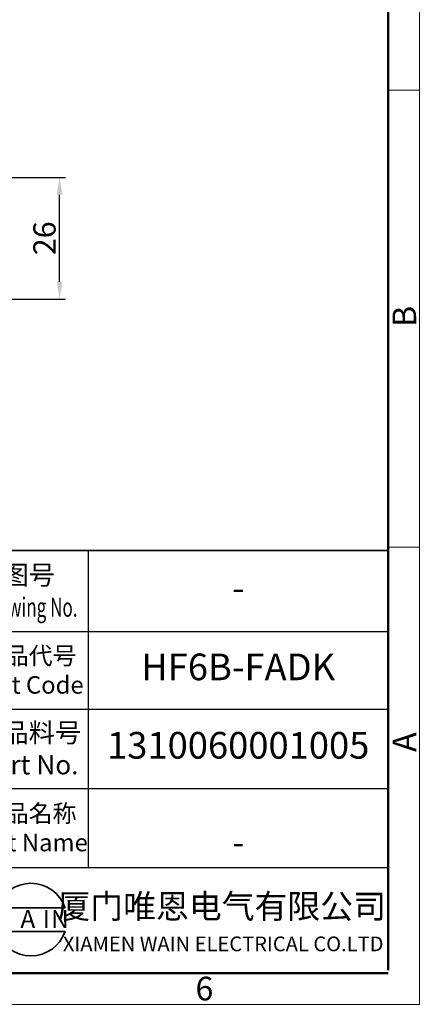
# Model space of a CAD drawing. Units: millimetres. Extents: x 138 to 673, y 185 to 563.
# Drawn here: x 592 to 673, y 185 to 383 of the extents above; entities that cross this region are included whole.
import ezdxf

# ---------------------------------------------------------------- set-up
doc = ezdxf.new("R2010")
doc.units = ezdxf.units.MM
doc.header["$MEASUREMENT"] = 0
for name, color, linetype, lineweight in [('DIM', 3, 'Continuous', 15), ('图框', 7, 'Continuous', 20), ('打标文字', 3, 'Continuous', 20)]:
    doc.layers.add(name, color=color, linetype=linetype, lineweight=lineweight)
doc.styles.add('Chinese', font='PMingLiU.ttf')
doc.styles.add('Romans字体', font='romans.shx', dxfattribs={"width": 0.75})
doc.styles.get("Standard").update_dxf_attribs({"font": 'txt', "width": 0.75})
doc.styles.add('工程字', font='gbenor.shx', dxfattribs={"bigfont": 'gbcbig.shx'})
doc.dimstyles.new('01', dxfattribs={"dimtxt": 4.5, "dimasz": 3.5, "dimexe": 1.2, "dimexo": 0.2, "dimgap": 0.8, "dimtad": 1, "dimdec": 1, "dimdsep": 46, "dimtxsty": 'Romans字体', "dimcen": 0, "dimclrd": 1, "dimclre": 6, "dimclrt": 4, "dimazin": 2, "dimtfac": 1, "dimtdec": 1, "dimtofl": 0, "dimtmove": 0, "dimatfit": 3, "dimfxl": 1, "dimtolj": 1, "dimtzin": 0, "dimarcsym": 0})

# ---------------------------------------------------------------- blocks, each defined once
blk = doc.blocks.new('FDHDHDF')
at = {"layer": '图框', "color": 1, "lineweight": 18}
for p, q in [((1306.66, 184.57), (1306.66, 394.57)), ((1009.66, 184.57), (1306.66, 184.57))]:
    blk.add_line(p, q, dxfattribs=at)
at = {"layer": '图框', "lineweight": 50}
for p, q in [((1303.17, 188.38), (1303.17, 379.57)), ((1013.1, 188.07), (1303.17, 188.07))]:
    blk.add_line(p, q, dxfattribs=at)
at = {"layer": '图框', "color": 6}
for p, q in [((1306.66, 286.93), (1303.17, 286.93)), ((1303.16, 235.75), (1306.66, 235.75))]:
    blk.add_line(p, q, dxfattribs=at)
at = {"layer": '图框', "lineweight": 35}
blk.add_line((1123.17, 235.37), (1303.17, 235.37), dxfattribs=at)
at = {"layer": '图框', "lineweight": -3}
for p, q in [((1269.56, 235.37), (1269.56, 199.88)), ((1256.22, 226.31), (1303.17, 226.31)), ((1256.22, 217.62), (1303.17, 217.62)), ((1256.22, 208.75), (1303.17, 208.75)), ((1256.22, 199.88), (1303.17, 199.88))]:
    blk.add_line(p, q, dxfattribs=at)
at = {"layer": '图框', "color": 4, "lineweight": 35}
for p, q in [((1259.3, 195.38), (1266.99, 195.38)), ((1259.3, 192.74), (1266.99, 192.74))]:
    blk.add_line(p, q, dxfattribs=at)
for start, end in [(18.9524, 161.0476), (198.9524, 341.0476)]:
    blk.add_arc((1263.14, 194.06), 4.06, start, end, dxfattribs=at)
at = {"layer": '图框', "color": 6, "insert": (1303.65, 260.41), "char_height": 2.65, "width": 2.5579, "attachment_point": 1, "rotation": 90, "style": 'Romans字体'}
blk.add_mtext('B', dxfattribs=at)
at = {"layer": '图框', "width": 13.3447, "attachment_point": 5}
for s, insert, char_height in [('图号{\\Ftxt|c134;\\P\\Fromans|c134;\\W0.65;Drawing No.}', (1262.89, 230.84), 2.1549), ('产品代号\\P{\\Fromans|c134;Part Code}', (1262.89, 221.97), 1.959), ('产品料号\\P{\\Fromans|c134;Part No.}', (1262.89, 213.19), 2.1549), ('产品名称\\P{\\Fromans|c134;Part Name}', (1262.89, 204.32), 1.959)]:
    blk.add_mtext(s, dxfattribs=dict(at, insert=insert, char_height=char_height))
at = {"layer": '图框', "color": 3, "insert": (1286.37, 230.84), "char_height": 2.99, "width": 33.6124, "attachment_point": 5, "style": 'Romans字体'}
blk.add_mtext('-', dxfattribs=at)
at = {"layer": '图框', "color": 6, "linetype": 'ByBlock', "lineweight": 18, "insert": (1303.65, 212.83), "char_height": 2.65, "width": 2.5579, "attachment_point": 1, "rotation": 90, "style": 'Romans字体'}
blk.add_mtext('A', dxfattribs=at)
at = {"layer": '图框', "color": 1, "lineweight": 20, "insert": (1284.51, 195.55), "char_height": 2.6991, "width": 82.3083, "attachment_point": 5}
blk.add_mtext('{\\fSimHei|b0|i0|c134|p2;厦门唯恩电气有限公司}', dxfattribs=at)
at = {"layer": '图框', "color": 1, "lineweight": 20, "char_height": 2.0059, "width": 5.0472, "attachment_point": 1, "style": 'Chinese'}
for s, insert in [('{\\fArial|b0|i0|c0|p34;A}', (1261.96, 195.13)), ('{\\fArial|b0|i0|c0|p34;I}', (1264.46, 195.13)), ('{\\fArial|b0|i0|c0|p34;N}', (1265.39, 195.12))]:
    blk.add_mtext(s, dxfattribs=dict(at, insert=insert))
at = {"layer": '图框', "color": 3, "lineweight": 20, "insert": (1284.68, 191.34), "char_height": 1.6525, "width": 68.0856, "attachment_point": 5, "style": '工程字'}
blk.add_mtext('{\\fArial Narrow|b0|i0|c0|p34;XIAMEN WAIN ELECTRICAL CO.LTD}', dxfattribs=at)
at = {"layer": '图框', "color": 6, "insert": (1281.57, 187.66), "char_height": 2.65, "width": 2.5579, "attachment_point": 1, "style": 'Romans字体'}
blk.add_mtext('6', dxfattribs=at)
blk = doc.blocks.new('*D181')
at = {"layer": 'Defpoints', "color": 0, "transparency": 16777216}
for p in [(588.37, 351.24), (600.05, 351.24), (586.05, 326.71)]:
    blk.add_point(p, dxfattribs=at)
at = {"layer": 'DIM', "color": 6, "lineweight": -2, "transparency": 16777216}
for p, q in [((588.57, 351.24), (601.25, 351.24)), ((586.25, 326.71), (601.25, 326.71))]:
    blk.add_line(p, q, dxfattribs=at)
at = {"layer": 'DIM', "color": 1, "lineweight": -2, "transparency": 16777216}
blk.add_line((600.05, 330.21), (600.05, 347.74), dxfattribs=at)
at = {"layer": 'DIM', "color": 1, "transparency": 16777216}
for points in [[(599.47, 347.74), (600.63, 347.74), (600.05, 351.24)], [(599.47, 330.21), (600.63, 330.21), (600.05, 326.71)]]:
    blk.add_solid(points, dxfattribs=at)
at = {"layer": 'DIM', "color": 4, "transparency": 16777216, "insert": (597, 338.97), "char_height": 4.5, "attachment_point": 5, "rotation": 90, "style": 'Romans字体'}
blk.add_mtext('\\A1;26', dxfattribs=at)

msp = doc.modelspace()

# ---------------------------------------------------------------- block references
at = {"layer": 'DIM', "xscale": 1.800000000000011, "yscale": 1.800000000000011, "zscale": 1.800000000000011}
msp.add_blockref('FDHDHDF', (-1679.38, -147.66), dxfattribs=at)

# ---------------------------------------------------------------- texts
at = {"layer": 'DIM', "insert": (605.82, 228.09), "char_height": 5, "width": 60.5023, "attachment_point": 1, "style": 'Romans字体'}
msp.add_mtext('\\pxqc;\\P-', dxfattribs=at)
at = {"layer": '图框', "color": 3, "width": 60.5023, "attachment_point": 5, "style": 'Romans字体'}
for s, insert, char_height in [('HF6B-FADK', (636.07, 251.88), 5.374), ('1310060001005', (636.07, 236.08), 5.3739)]:
    msp.add_mtext(s, dxfattribs=dict(at, insert=insert, char_height=char_height))
at = {"layer": '打标文字', "color": 3, "insert": (473.83, 527.48), "char_height": 5, "width": 188.5711, "attachment_point": 1, "style": 'Romans字体'}
msp.add_mtext('\\A1;\\pxql;{\\f仿宋_GB2312|b0|i0|c134|p49;技术参数}:\\P- {\\f仿宋_GB2312|b0|i0|c134|p49;模块数量}: 2+PE\\P- {\\f仿宋_GB2312|b0|i0|c134|p49;材料：} {\\f仿宋_GB2312|b0|i0|c134|p49;压铸锌}\\P- {\\f仿宋_GB2312|b0|i0|c134|p49;温度范围}: -40{\\f仿宋_GB2312|b0|i0|c134|p49;℃} - +125{\\f仿宋_GB2312|b0|i0|c134|p49;℃}\\P- {\\f仿宋_GB2312|b0|i0|c134|p49;浮动公差}: ±2mm\\P- {\\f仿宋_GB2312|b0|i0|c134|p49;可插拔次数}: {\\f仿宋_GB2312|b0|i0|c134|p49;≥}500\\P- {\\f仿宋_GB2312|b0|i0|c134|p49;备注：如果全部装配气动模块时，对插时需注意正确的模块位置}\\P\\PTechnical specification:\\P- No. of module: 2+PE\\P- Material: zinc die-cast \\P- Temperature range: -40{\\f仿宋_GB2312|b0|i0|c134|p49;℃} - +125{\\f仿宋_GB2312|b0|i0|c134|p49;℃}\\P- Floating Tolerance: ±2mm\\P- Mating cycles: {\\f仿宋_GB2312|b0|i0|c134|p49;≥}500\\P- Note: If the modules be assembled are all pneumatic modules, pay attention to the correct module position when mating.', dxfattribs=at)

# ---------------------------------------------------------------- dimensions: what is measured, and where the dimension line sits
at = {"layer": 'DIM'}
dim = msp.add_linear_dim(base=(600.05, 351.24), p1=(586.05, 326.71), p2=(588.37, 351.24), angle=90, text='26', dimstyle='01', dxfattribs=at)
dim.commit()
dim.dimension.update_dxf_attribs({"geometry": '*D181', "text_midpoint": (597, 338.97)})

doc.saveas('drawing.dxf')
